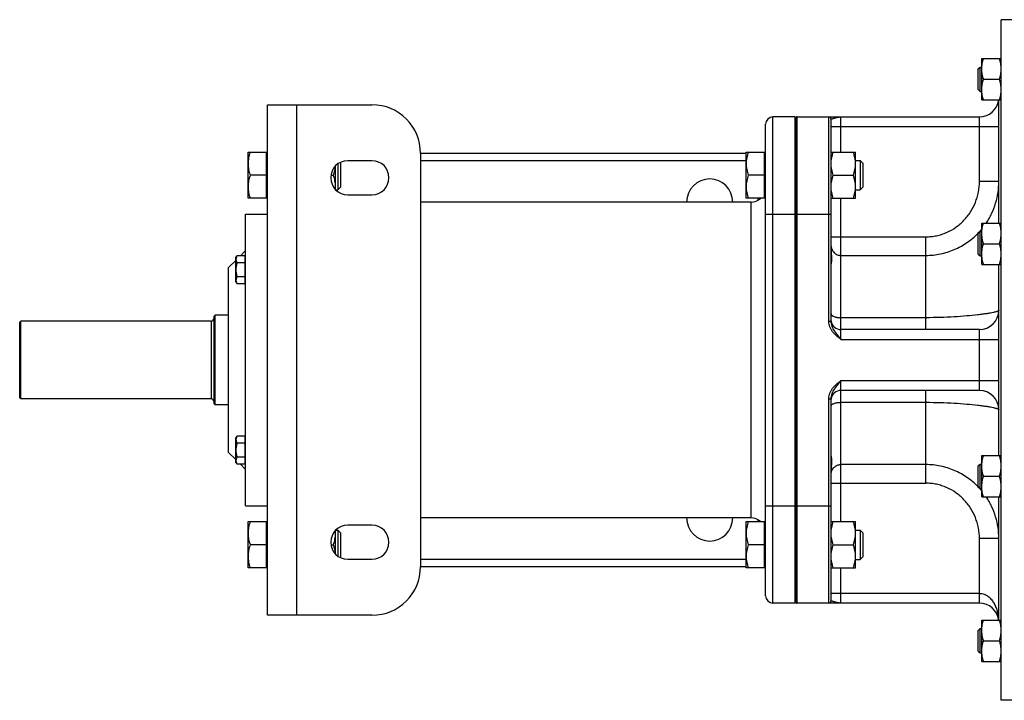
# Model space of a CAD drawing. Units: millimetres. Extents: x -1630 to 1417, y -607 to 1072.
# Drawn here: x 25 to 431, y 765 to 1045 of the extents above; entities that cross this region are included whole.
import ezdxf

# ---------------------------------------------------------------- set-up
doc = ezdxf.new("R2010")
doc.units = ezdxf.units.MM
doc.header["$LTSCALE"] = 19.36
doc.layers.get('0').update_dxf_attribs({"linetype": 'CONTINUOUS'})
doc.layers.add('3_ALL_AXES', color=7, linetype='CONTINUOUS')

msp = doc.modelspace()

# ---------------------------------------------------------------- linework, layer by layer
at = {"color": 7, "linetype": 'CONTINUOUS'}
for p, q in [((429.25, 764.99), (429.25, 1044.99)), ((440.75, 1044.99), (429.25, 1044.99)), ((419.75, 1024.72), (420.5, 1025.47)), ((420.5, 1015.47), (420.5, 1025.47)), ((420.5, 1025.47), (421.25, 1025.47)), ((421.25, 1011.97), (421.25, 1028.97)), ((421.25, 1028.97), (429.25, 1028.97)), ((419.75, 1016.22), (419.75, 1024.72)), ((422.01, 1020.47), (428.49, 1020.47)), ((419.75, 1016.22), (420.5, 1015.47)), ((420.5, 1015.47), (421.25, 1015.47)), ((127.25, 799.99), (127.25, 1009.99)), ((127.25, 1009.99), (170.25, 1009.99)), ((421.25, 1011.97), (429.25, 1011.97)), ((428.25, 961.32), (428.25, 1011.97)), ((332.25, 807.99), (332.25, 1001.99)), ((344.25, 1004.99), (335.25, 1004.99)), ((344.25, 1004.99), (344.25, 804.99)), ((344.68, 1004.95), (344.25, 1004.45)), ((344.68, 1004.95), (344.68, 805.03)), ((345.25, 1004.99), (420.25, 1004.99)), ((359.25, 920.91), (359.25, 1003.99)), ((119.25, 971.5), (119.25, 990.5)), ((119.25, 990.5), (126.85, 990.5)), ((126.85, 971.5), (126.85, 990.5)), ((127.25, 990), (126.85, 990)), ((190.25, 989.99), (190.25, 819.99)), ((324.25, 989.99), (190.25, 989.99)), ((324.25, 971.5), (324.25, 990.5)), ((324.25, 990.5), (331.85, 990.5)), ((331.85, 971.5), (331.85, 990.5)), ((332.25, 990), (331.85, 990)), ((359.25, 990.5), (369.25, 990.5)), ((369.25, 971.5), (369.25, 990.5)), ((155.25, 975.09), (155.25, 984.89)), ((156.18, 985.68), (156.18, 975)), ((157, 986.19), (157.25, 985.93)), ((157.25, 985.93), (157.25, 976.08)), ((170.25, 986.99), (160.25, 986.99)), ((369.25, 987), (371.18, 987)), ((371.18, 987), (371.18, 975)), ((371.18, 987), (372.25, 985.93)), ((372.25, 985.93), (372.25, 976.08)), ((126.85, 981), (120.1, 981)), ((153.33, 981), (154.4, 981)), ((331.85, 981), (325.1, 981)), ((360.1, 981), (368.4, 981)), ((155.34, 975), (156.18, 975)), ((156.18, 975), (157.25, 976.08)), ((160.25, 972.99), (170.25, 972.99)), ((369.25, 975), (371.18, 975)), ((371.18, 975), (372.25, 976.08)), ((126.85, 971.5), (119.25, 971.5)), ((127.25, 972), (126.85, 972)), ((331.85, 971.5), (324.25, 971.5)), ((332.25, 972), (331.85, 972)), ((359.25, 971.5), (369.25, 971.5)), ((118.25, 844.99), (118.25, 964.99)), ((118.25, 964.99), (127.25, 964.99)), ((421.25, 944.32), (421.25, 961.32)), ((421.25, 961.32), (429.25, 961.32)), ((419.75, 957.07), (420.5, 957.82)), ((419.75, 948.57), (419.75, 957.07)), ((420.5, 947.82), (420.5, 957.82)), ((420.5, 957.82), (421.25, 957.82)), ((422.01, 952.82), (428.49, 952.82)), ((116.15, 947.89), (118.25, 949.99)), ((419.75, 948.57), (420.5, 947.82)), ((111.25, 942.99), (114.25, 945.99)), ((114.25, 947.11), (114.7, 947.89)), ((114.25, 937.11), (114.25, 947.11)), ((118.05, 947.89), (114.7, 947.89)), ((118.05, 945), (114.7, 945)), ((118.05, 936.34), (118.05, 947.89)), ((118.05, 946.76), (118.25, 946.76)), ((420.5, 947.82), (421.25, 947.82)), ((421.25, 944.32), (429.25, 944.32)), ((428.25, 865.65), (428.25, 944.32)), ((111.25, 866.99), (111.25, 942.99)), ((114.25, 937.11), (114.7, 936.34)), ((118.05, 939.23), (114.7, 939.23)), ((118.05, 936.34), (114.7, 936.34)), ((118.05, 937.46), (118.25, 937.46)), ((25.25, 920.49), (25.75, 920.99)), ((25.25, 889.49), (25.25, 920.49)), ((25.75, 888.99), (25.75, 920.99)), ((104.05, 920.99), (25.75, 920.99)), ((105.25, 922.99), (105.75, 923.49)), ((105.25, 886.99), (105.25, 922.99)), ((105.75, 886.49), (105.75, 923.49)), ((111.25, 923.49), (105.75, 923.49)), ((420.25, 917.49), (363.25, 917.49)), ((420.25, 892.49), (363.25, 892.49)), ((25.25, 889.49), (25.75, 888.99)), ((104.05, 888.99), (25.75, 888.99)), ((359.25, 805.99), (359.25, 889.07)), ((105.25, 886.99), (105.75, 886.49)), ((111.25, 886.49), (105.75, 886.49)), ((114.25, 872.87), (114.7, 873.64)), ((114.25, 862.87), (114.25, 872.87)), ((118.05, 873.64), (114.7, 873.64)), ((118.05, 862.09), (118.05, 873.64)), ((118.05, 872.52), (118.25, 872.52)), ((118.05, 870.75), (114.7, 870.75)), ((111.25, 866.99), (114.25, 863.99)), ((118.05, 864.98), (114.7, 864.98)), ((118.05, 863.22), (118.25, 863.22)), ((421.25, 865.65), (429.25, 865.65)), ((421.25, 848.65), (421.25, 865.65)), ((114.25, 862.87), (114.7, 862.09)), ((118.05, 862.09), (114.7, 862.09)), ((116.15, 862.09), (118.25, 859.99)), ((419.75, 861.4), (420.5, 862.15)), ((419.75, 852.9), (419.75, 861.4)), ((420.5, 862.15), (421.25, 862.15)), ((420.5, 852.15), (420.5, 862.15)), ((422.01, 857.15), (428.49, 857.15)), ((419.75, 852.9), (420.5, 852.15)), ((420.5, 852.15), (421.25, 852.15)), ((421.25, 848.65), (429.25, 848.65)), ((428.25, 798), (428.25, 848.65)), ((118.25, 844.99), (127.25, 844.99)), ((119.25, 819.48), (119.25, 838.48)), ((119.25, 838.48), (126.85, 838.48)), ((126.85, 819.48), (126.85, 838.48)), ((127.25, 837.98), (126.85, 837.98)), ((155.25, 825.09), (155.25, 834.89)), ((155.34, 834.98), (156.18, 834.98)), ((156.18, 834.98), (156.18, 824.3)), ((156.18, 834.98), (157.25, 833.9)), ((170.25, 836.99), (160.25, 836.99)), ((324.25, 819.48), (324.25, 838.48)), ((324.25, 838.48), (331.85, 838.48)), ((331.85, 819.48), (331.85, 838.48)), ((332.25, 837.98), (331.85, 837.98)), ((359.25, 838.48), (369.25, 838.48)), ((369.25, 819.48), (369.25, 838.48)), ((369.25, 834.98), (371.18, 834.98)), ((371.18, 834.98), (372.25, 833.9)), ((371.18, 834.98), (371.18, 822.98)), ((157.25, 833.9), (157.25, 824.05)), ((372.25, 833.9), (372.25, 824.05)), ((126.85, 828.98), (120.1, 828.98)), ((153.33, 828.98), (154.4, 828.98)), ((331.85, 828.98), (325.1, 828.98)), ((360.1, 828.98), (368.4, 828.98)), ((157, 823.79), (157.25, 824.05)), ((160.25, 822.99), (170.25, 822.99)), ((369.25, 822.98), (371.18, 822.98)), ((371.18, 822.98), (372.25, 824.05)), ((126.85, 819.48), (119.25, 819.48)), ((127.25, 819.98), (126.85, 819.98)), ((190.25, 819.99), (324.25, 819.99)), ((331.85, 819.48), (324.25, 819.48)), ((332.25, 819.98), (331.85, 819.98)), ((359.25, 819.48), (369.25, 819.48)), ((344.25, 804.99), (335.25, 804.99)), ((344.68, 805.03), (344.25, 805.52)), ((420.25, 804.99), (345.25, 804.99)), ((170.25, 799.99), (127.25, 799.99)), ((419.75, 793.75), (420.5, 794.5)), ((420.5, 794.5), (421.25, 794.5)), ((420.5, 784.5), (420.5, 794.5)), ((421.25, 798), (429.25, 798)), ((421.25, 781), (421.25, 798)), ((419.75, 785.25), (419.75, 793.75)), ((422.01, 789.5), (428.49, 789.5)), ((419.75, 785.25), (420.5, 784.5)), ((420.5, 784.5), (421.25, 784.5)), ((421.25, 781), (429.25, 781)), ((440.75, 764.99), (429.25, 764.99))]:
    msp.add_line(p, q, dxfattribs=at)
at = {"color": 9, "linetype": 'CONTINUOUS'}
for p, q in [((139.25, 799.99), (139.25, 1009.99)), ((335.25, 804.99), (335.25, 1004.99)), ((345.25, 964.99), (345.25, 1004.99)), ((358.25, 920.91), (358.25, 1004.99)), ((359.25, 1000.99), (428.25, 1000.99)), ((363.25, 990.5), (363.25, 1004.99)), ((420.25, 978.37), (420.25, 1004.99)), ((324.25, 986.99), (190.25, 986.99)), ((428.25, 978.37), (420.25, 978.37)), ((326.25, 839.99), (326.25, 969.99)), ((329.25, 970.79), (329.25, 971.5)), ((363.25, 913.49), (363.25, 971.5)), ((332.25, 964.99), (359.25, 964.99)), ((345.25, 844.99), (345.25, 964.99)), ((359.25, 955.67), (398.25, 955.67)), ((398.25, 917.49), (398.25, 955.67)), ((363.25, 948.02), (398.25, 948.02)), ((104.05, 920.99), (104.05, 888.99)), ((358.25, 920.91), (359.25, 920.91)), ((398.25, 922.39), (363.25, 922.39)), ((420.25, 892.49), (420.25, 917.49)), ((363.25, 913.49), (428.25, 913.49)), ((363.25, 838.48), (363.25, 896.49)), ((363.25, 896.49), (428.25, 896.49)), ((398.25, 854.31), (398.25, 892.49)), ((358.25, 804.99), (358.25, 889.07)), ((358.25, 889.07), (359.25, 889.07)), ((363.25, 887.58), (398.25, 887.58)), ((398.25, 861.96), (363.25, 861.96)), ((359.25, 854.31), (398.25, 854.31)), ((332.25, 844.99), (359.25, 844.99)), ((345.25, 804.99), (345.25, 844.99)), ((329.25, 838.48), (329.25, 839.19)), ((428.25, 831.61), (420.25, 831.61)), ((420.25, 804.99), (420.25, 831.61)), ((190.25, 822.99), (324.25, 822.99)), ((363.25, 804.99), (363.25, 819.48)), ((420.25, 808.99), (359.25, 808.99))]:
    msp.add_line(p, q, dxfattribs=at)
at = {"color": 7, "linetype": 'CONTINUOUS'}
for centre, radius, start, end in [((170.25, 989.99), 20, 0, 90), ((420.25, 1012.99), 8, 270, 352.71), ((335.25, 1001.99), 3, 90, 180), ((345.25, 1000.99), 4, 90, 98.2132), ((358.25, 1003.99), 1, 0, 90), ((160.25, 979.99), 7, 90, 270), ((170.25, 979.99), 7, 270, 90), ((142.72, 976.26), 12.53, 354.8903, 359.9778), ((326.25, 975.99), 6, 270, 311.609), ((420.25, 925.49), 8, 270, 360), ((104.05, 922.19), 1.2, 270, 360), ((363.25, 921.49), 4, 186, 270), ((363.25, 888.49), 4, 90, 174), ((420.25, 884.49), 8, 0, 90), ((104.05, 887.79), 1.2, 0, 90), ((326.25, 833.99), 6, 48.391, 90), ((160.25, 829.99), 7, 90, 270), ((142.8, 833.72), 12.45, 0.0057, 5.1262), ((170.25, 829.99), 7, 270, 90), ((170.25, 819.99), 20, 270, 360), ((335.25, 807.99), 3, 180, 270), ((345.25, 808.99), 4, 261.7868, 270), ((358.25, 805.99), 1, 270, 360), ((420.25, 796.99), 8, 7.2869, 90)]:
    msp.add_arc(centre, radius, start, end, dxfattribs=at)
at = {"color": 9, "linetype": 'CONTINUOUS'}
for centre, radius, start, end in [((397.96, 978.17), 30.24, 315.9398, 317.9438), ((397.93, 978.19), 30.28, 317.9438, 320.3978), ((397.96, 831.81), 30.24, 42.0562, 44.0582), ((397.93, 831.79), 30.28, 39.6022, 42.0562)]:
    msp.add_arc(centre, radius, start, end, dxfattribs=at)
at = {"color": 7, "linetype": 'CONTINUOUS'}
for points, knots in [([(421.25, 1024.72), (421.25, 1025.08), (421.29, 1025.8), (421.44, 1026.88), (421.69, 1027.93), (421.9, 1028.63), (422.01, 1028.97)], [0, 0, 0, 0, 0.248843, 0.498242, 0.748576, 1, 1, 1, 1]), ([(429.25, 1024.72), (429.25, 1025.08), (429.22, 1025.8), (429.06, 1026.88), (428.82, 1027.93), (428.61, 1028.63), (428.49, 1028.97)], [0, 0, 0, 0, 0.248843, 0.498242, 0.748576, 1, 1, 1, 1]), ([(422.01, 1020.47), (421.9, 1020.82), (421.69, 1021.51), (421.44, 1022.57), (421.29, 1023.64), (421.25, 1024.36), (421.25, 1024.72)], [0, 0, 0, 0, 0.251423, 0.501757, 0.751155, 1, 1, 1, 1]), ([(428.49, 1020.47), (428.61, 1020.82), (428.82, 1021.51), (429.06, 1022.57), (429.22, 1023.64), (429.25, 1024.36), (429.25, 1024.72)], [0, 0, 0, 0, 0.251423, 0.501757, 0.751155, 1, 1, 1, 1]), ([(421.25, 1016.22), (421.25, 1016.58), (421.29, 1017.3), (421.44, 1018.38), (421.69, 1019.43), (421.9, 1020.13), (422.01, 1020.47)], [0, 0, 0, 0, 0.248843, 0.498242, 0.748576, 1, 1, 1, 1]), ([(429.25, 1016.22), (429.25, 1016.58), (429.22, 1017.3), (429.06, 1018.38), (428.82, 1019.43), (428.61, 1020.13), (428.49, 1020.47)], [0, 0, 0, 0, 0.248843, 0.498242, 0.748576, 1, 1, 1, 1]), ([(422.01, 1011.97), (421.9, 1012.32), (421.69, 1013.01), (421.44, 1014.07), (421.29, 1015.14), (421.25, 1015.86), (421.25, 1016.22)], [0, 0, 0, 0, 0.251423, 0.501757, 0.751155, 1, 1, 1, 1]), ([(428.49, 1011.97), (428.61, 1012.32), (428.82, 1013.01), (429.06, 1014.07), (429.22, 1015.14), (429.25, 1015.86), (429.25, 1016.22)], [0, 0, 0, 0, 0.251423, 0.501757, 0.751155, 1, 1, 1, 1]), ([(120.1, 990.5), (119.97, 990.12), (119.74, 989.34), (119.46, 988.16), (119.29, 986.96), (119.25, 986.15), (119.25, 985.75)], [0, 0, 0, 0, 0.251424, 0.501758, 0.751157, 1, 1, 1, 1]), ([(325.1, 990.5), (324.97, 990.12), (324.74, 989.34), (324.46, 988.16), (324.29, 986.96), (324.25, 986.15), (324.25, 985.75)], [0, 0, 0, 0, 0.251424, 0.501758, 0.751157, 1, 1, 1, 1]), ([(359.25, 985.75), (359.25, 986.15), (359.29, 986.96), (359.46, 988.16), (359.74, 989.34), (359.97, 990.12), (360.1, 990.5)], [0, 0, 0, 0, 0.248843, 0.498242, 0.748576, 1, 1, 1, 1]), ([(369.25, 985.75), (369.25, 986.15), (369.21, 986.96), (369.04, 988.16), (368.77, 989.34), (368.53, 990.12), (368.4, 990.5)], [0, 0, 0, 0, 0.248843, 0.498242, 0.748576, 1, 1, 1, 1]), ([(119.25, 985.75), (119.25, 985.35), (119.29, 984.55), (119.46, 983.35), (119.74, 982.16), (119.97, 981.39), (120.1, 981)], [0, 0, 0, 0, 0.248843, 0.498242, 0.748576, 1, 1, 1, 1]), ([(154.4, 981), (154.51, 981.32), (154.7, 981.95), (154.94, 982.91), (155.12, 983.87), (155.2, 984.53), (155.22, 984.85)], [0, 0, 0, 0, 0.251242, 0.501595, 0.751121, 1, 1, 1, 1]), ([(324.25, 985.75), (324.25, 985.35), (324.29, 984.55), (324.46, 983.35), (324.74, 982.16), (324.97, 981.39), (325.1, 981)], [0, 0, 0, 0, 0.248843, 0.498242, 0.748576, 1, 1, 1, 1]), ([(360.1, 981), (359.97, 981.39), (359.74, 982.16), (359.46, 983.35), (359.29, 984.55), (359.25, 985.35), (359.25, 985.75)], [0, 0, 0, 0, 0.251424, 0.501758, 0.751157, 1, 1, 1, 1]), ([(368.4, 981), (368.53, 981.39), (368.77, 982.16), (369.04, 983.35), (369.21, 984.55), (369.25, 985.35), (369.25, 985.75)], [0, 0, 0, 0, 0.251424, 0.501758, 0.751157, 1, 1, 1, 1]), ([(120.1, 981), (119.97, 980.62), (119.74, 979.84), (119.46, 978.66), (119.29, 977.46), (119.25, 976.65), (119.25, 976.25)], [0, 0, 0, 0, 0.251424, 0.501758, 0.751157, 1, 1, 1, 1]), ([(155.25, 976.25), (155.25, 976.65), (155.21, 977.46), (155.04, 978.66), (154.77, 979.84), (154.53, 980.62), (154.4, 981)], [0, 0, 0, 0, 0.248843, 0.498242, 0.748576, 1, 1, 1, 1]), ([(325.1, 981), (324.97, 980.62), (324.74, 979.84), (324.46, 978.66), (324.29, 977.46), (324.25, 976.65), (324.25, 976.25)], [0, 0, 0, 0, 0.251424, 0.501758, 0.751157, 1, 1, 1, 1]), ([(359.25, 976.25), (359.25, 976.65), (359.29, 977.46), (359.46, 978.66), (359.74, 979.84), (359.97, 980.62), (360.1, 981)], [0, 0, 0, 0, 0.248843, 0.498242, 0.748576, 1, 1, 1, 1]), ([(369.25, 976.25), (369.25, 976.65), (369.21, 977.46), (369.04, 978.66), (368.77, 979.84), (368.53, 980.62), (368.4, 981)], [0, 0, 0, 0, 0.248843, 0.498242, 0.748576, 1, 1, 1, 1]), ([(119.25, 976.25), (119.25, 975.85), (119.29, 975.05), (119.46, 973.85), (119.74, 972.66), (119.97, 971.89), (120.1, 971.5)], [0, 0, 0, 0, 0.248843, 0.498242, 0.748576, 1, 1, 1, 1]), ([(324.25, 976.25), (324.25, 975.85), (324.29, 975.05), (324.46, 973.85), (324.74, 972.66), (324.97, 971.89), (325.1, 971.5)], [0, 0, 0, 0, 0.248843, 0.498242, 0.748576, 1, 1, 1, 1]), ([(360.1, 971.5), (359.97, 971.89), (359.74, 972.66), (359.46, 973.85), (359.29, 975.05), (359.25, 975.85), (359.25, 976.25)], [0, 0, 0, 0, 0.251424, 0.501758, 0.751157, 1, 1, 1, 1]), ([(368.4, 971.5), (368.53, 971.89), (368.77, 972.66), (369.04, 973.85), (369.21, 975.05), (369.25, 975.85), (369.25, 976.25)], [0, 0, 0, 0, 0.251424, 0.501758, 0.751157, 1, 1, 1, 1]), ([(421.25, 957.07), (421.25, 957.43), (421.29, 958.15), (421.44, 959.23), (421.69, 960.29), (421.9, 960.98), (422.01, 961.32)], [0, 0, 0, 0, 0.248843, 0.498242, 0.748576, 1, 1, 1, 1]), ([(429.25, 957.07), (429.25, 957.43), (429.22, 958.15), (429.06, 959.23), (428.82, 960.29), (428.61, 960.98), (428.49, 961.32)], [0, 0, 0, 0, 0.248843, 0.498242, 0.748576, 1, 1, 1, 1]), ([(422.01, 952.82), (421.9, 953.17), (421.69, 953.86), (421.44, 954.92), (421.29, 955.99), (421.25, 956.71), (421.25, 957.07)], [0, 0, 0, 0, 0.251423, 0.501757, 0.751155, 1, 1, 1, 1]), ([(428.49, 952.82), (428.61, 953.17), (428.82, 953.86), (429.06, 954.92), (429.22, 955.99), (429.25, 956.71), (429.25, 957.07)], [0, 0, 0, 0, 0.251423, 0.501757, 0.751155, 1, 1, 1, 1]), ([(421.25, 948.57), (421.25, 948.93), (421.29, 949.65), (421.44, 950.73), (421.69, 951.79), (421.9, 952.48), (422.01, 952.82)], [0, 0, 0, 0, 0.248843, 0.498242, 0.748576, 1, 1, 1, 1]), ([(429.25, 948.57), (429.25, 948.93), (429.22, 949.65), (429.06, 950.73), (428.82, 951.79), (428.61, 952.48), (428.49, 952.82)], [0, 0, 0, 0, 0.248843, 0.498242, 0.748576, 1, 1, 1, 1]), ([(422.01, 944.32), (421.9, 944.67), (421.69, 945.36), (421.44, 946.42), (421.29, 947.49), (421.25, 948.21), (421.25, 948.57)], [0, 0, 0, 0, 0.251423, 0.501757, 0.751155, 1, 1, 1, 1]), ([(428.49, 944.32), (428.61, 944.67), (428.82, 945.36), (429.06, 946.42), (429.22, 947.49), (429.25, 948.21), (429.25, 948.57)], [0, 0, 0, 0, 0.251423, 0.501757, 0.751155, 1, 1, 1, 1]), ([(114.7, 947.89), (114.63, 947.77), (114.51, 947.54), (114.37, 947.18), (114.27, 946.81), (114.25, 946.56), (114.25, 946.44)], [0, 0, 0, 0, 0.261646, 0.514501, 0.759598, 1, 1, 1, 1]), ([(114.25, 946.44), (114.25, 946.32), (114.27, 946.07), (114.37, 945.71), (114.51, 945.35), (114.63, 945.11), (114.7, 945)], [0, 0, 0, 0, 0.240402, 0.485499, 0.738354, 1, 1, 1, 1]), ([(114.7, 945), (114.63, 944.76), (114.51, 944.29), (114.36, 943.57), (114.27, 942.84), (114.25, 942.36), (114.25, 942.11)], [0, 0, 0, 0, 0.250015, 0.500019, 0.750012, 1, 1, 1, 1]), ([(114.25, 942.11), (114.25, 941.87), (114.27, 941.38), (114.36, 940.65), (114.51, 939.93), (114.63, 939.46), (114.7, 939.23)], [0, 0, 0, 0, 0.249988, 0.499981, 0.749985, 1, 1, 1, 1]), ([(114.7, 939.23), (114.63, 939.11), (114.51, 938.88), (114.37, 938.52), (114.27, 938.15), (114.25, 937.9), (114.25, 937.78)], [0, 0, 0, 0, 0.261646, 0.514501, 0.759598, 1, 1, 1, 1]), ([(114.25, 937.78), (114.25, 937.66), (114.27, 937.41), (114.37, 937.05), (114.51, 936.69), (114.63, 936.45), (114.7, 936.34)], [0, 0, 0, 0, 0.240402, 0.485499, 0.738354, 1, 1, 1, 1]), ([(114.7, 873.64), (114.63, 873.52), (114.51, 873.29), (114.37, 872.93), (114.27, 872.57), (114.25, 872.32), (114.25, 872.2)], [0, 0, 0, 0, 0.261646, 0.514501, 0.759598, 1, 1, 1, 1]), ([(114.25, 872.2), (114.25, 872.07), (114.27, 871.83), (114.37, 871.46), (114.51, 871.1), (114.63, 870.87), (114.7, 870.75)], [0, 0, 0, 0, 0.240402, 0.485499, 0.738354, 1, 1, 1, 1]), ([(114.7, 870.75), (114.63, 870.52), (114.51, 870.05), (114.36, 869.33), (114.27, 868.6), (114.25, 868.11), (114.25, 867.87)], [0, 0, 0, 0, 0.250015, 0.500019, 0.750012, 1, 1, 1, 1]), ([(114.25, 867.87), (114.25, 867.62), (114.27, 867.13), (114.36, 866.41), (114.51, 865.69), (114.63, 865.21), (114.7, 864.98)], [0, 0, 0, 0, 0.249988, 0.499981, 0.749985, 1, 1, 1, 1]), ([(114.7, 864.98), (114.63, 864.86), (114.51, 864.63), (114.37, 864.27), (114.27, 863.91), (114.25, 863.66), (114.25, 863.54)], [0, 0, 0, 0, 0.261646, 0.514501, 0.759598, 1, 1, 1, 1]), ([(114.25, 863.54), (114.25, 863.41), (114.27, 863.17), (114.37, 862.8), (114.51, 862.44), (114.63, 862.21), (114.7, 862.09)], [0, 0, 0, 0, 0.240402, 0.485499, 0.738354, 1, 1, 1, 1]), ([(421.25, 861.4), (421.25, 861.76), (421.29, 862.48), (421.44, 863.56), (421.69, 864.61), (421.9, 865.31), (422.01, 865.65)], [0, 0, 0, 0, 0.248843, 0.498242, 0.748576, 1, 1, 1, 1]), ([(429.25, 861.4), (429.25, 861.76), (429.22, 862.48), (429.06, 863.56), (428.82, 864.61), (428.61, 865.31), (428.49, 865.65)], [0, 0, 0, 0, 0.248843, 0.498242, 0.748576, 1, 1, 1, 1]), ([(422.01, 857.15), (421.9, 857.5), (421.69, 858.19), (421.44, 859.25), (421.29, 860.32), (421.25, 861.04), (421.25, 861.4)], [0, 0, 0, 0, 0.251423, 0.501757, 0.751155, 1, 1, 1, 1]), ([(428.49, 857.15), (428.61, 857.5), (428.82, 858.19), (429.06, 859.25), (429.22, 860.32), (429.25, 861.04), (429.25, 861.4)], [0, 0, 0, 0, 0.251423, 0.501757, 0.751155, 1, 1, 1, 1]), ([(421.25, 852.9), (421.25, 853.26), (421.29, 853.98), (421.44, 855.06), (421.69, 856.11), (421.9, 856.81), (422.01, 857.15)], [0, 0, 0, 0, 0.248843, 0.498242, 0.748576, 1, 1, 1, 1]), ([(429.25, 852.9), (429.25, 853.26), (429.22, 853.98), (429.06, 855.06), (428.82, 856.11), (428.61, 856.81), (428.49, 857.15)], [0, 0, 0, 0, 0.248843, 0.498242, 0.748576, 1, 1, 1, 1]), ([(422.01, 848.65), (421.9, 849), (421.69, 849.69), (421.44, 850.75), (421.29, 851.82), (421.25, 852.54), (421.25, 852.9)], [0, 0, 0, 0, 0.251423, 0.501757, 0.751155, 1, 1, 1, 1]), ([(428.49, 848.65), (428.61, 849), (428.82, 849.69), (429.06, 850.75), (429.22, 851.82), (429.25, 852.54), (429.25, 852.9)], [0, 0, 0, 0, 0.251423, 0.501757, 0.751155, 1, 1, 1, 1]), ([(120.1, 838.48), (119.97, 838.09), (119.74, 837.31), (119.46, 836.13), (119.29, 834.93), (119.25, 834.13), (119.25, 833.73)], [0, 0, 0, 0, 0.251424, 0.501758, 0.751157, 1, 1, 1, 1]), ([(325.1, 838.48), (324.97, 838.09), (324.74, 837.31), (324.46, 836.13), (324.29, 834.93), (324.25, 834.13), (324.25, 833.73)], [0, 0, 0, 0, 0.251424, 0.501758, 0.751157, 1, 1, 1, 1]), ([(359.25, 833.73), (359.25, 834.13), (359.29, 834.93), (359.46, 836.13), (359.74, 837.31), (359.97, 838.09), (360.1, 838.48)], [0, 0, 0, 0, 0.248843, 0.498242, 0.748576, 1, 1, 1, 1]), ([(369.25, 833.73), (369.25, 834.13), (369.21, 834.93), (369.04, 836.13), (368.77, 837.31), (368.53, 838.09), (368.4, 838.48)], [0, 0, 0, 0, 0.248843, 0.498242, 0.748576, 1, 1, 1, 1]), ([(119.25, 833.73), (119.25, 833.32), (119.29, 832.52), (119.46, 831.32), (119.74, 830.14), (119.97, 829.36), (120.1, 828.98)], [0, 0, 0, 0, 0.248843, 0.498242, 0.748576, 1, 1, 1, 1]), ([(154.4, 828.98), (154.53, 829.36), (154.77, 830.14), (155.04, 831.32), (155.21, 832.52), (155.25, 833.32), (155.25, 833.73)], [0, 0, 0, 0, 0.251424, 0.501758, 0.751157, 1, 1, 1, 1]), ([(324.25, 833.73), (324.25, 833.32), (324.29, 832.52), (324.46, 831.32), (324.74, 830.14), (324.97, 829.36), (325.1, 828.98)], [0, 0, 0, 0, 0.248843, 0.498242, 0.748576, 1, 1, 1, 1]), ([(360.1, 828.98), (359.97, 829.36), (359.74, 830.14), (359.46, 831.32), (359.29, 832.52), (359.25, 833.32), (359.25, 833.73)], [0, 0, 0, 0, 0.251424, 0.501758, 0.751157, 1, 1, 1, 1]), ([(368.4, 828.98), (368.53, 829.36), (368.77, 830.14), (369.04, 831.32), (369.21, 832.52), (369.25, 833.32), (369.25, 833.73)], [0, 0, 0, 0, 0.251424, 0.501758, 0.751157, 1, 1, 1, 1]), ([(120.1, 828.98), (119.97, 828.59), (119.74, 827.81), (119.46, 826.63), (119.29, 825.43), (119.25, 824.63), (119.25, 824.23)], [0, 0, 0, 0, 0.251424, 0.501758, 0.751157, 1, 1, 1, 1]), ([(155.22, 825.12), (155.2, 825.45), (155.12, 826.1), (154.94, 827.07), (154.7, 828.03), (154.51, 828.66), (154.4, 828.98)], [0, 0, 0, 0, 0.248879, 0.498405, 0.748758, 1, 1, 1, 1]), ([(325.1, 828.98), (324.97, 828.59), (324.74, 827.81), (324.46, 826.63), (324.29, 825.43), (324.25, 824.63), (324.25, 824.23)], [0, 0, 0, 0, 0.251424, 0.501758, 0.751157, 1, 1, 1, 1]), ([(359.25, 824.23), (359.25, 824.63), (359.29, 825.43), (359.46, 826.63), (359.74, 827.81), (359.97, 828.59), (360.1, 828.98)], [0, 0, 0, 0, 0.248843, 0.498242, 0.748576, 1, 1, 1, 1]), ([(369.25, 824.23), (369.25, 824.63), (369.21, 825.43), (369.04, 826.63), (368.77, 827.81), (368.53, 828.59), (368.4, 828.98)], [0, 0, 0, 0, 0.248843, 0.498242, 0.748576, 1, 1, 1, 1]), ([(119.25, 824.23), (119.25, 823.82), (119.29, 823.02), (119.46, 821.82), (119.74, 820.64), (119.97, 819.86), (120.1, 819.48)], [0, 0, 0, 0, 0.248843, 0.498242, 0.748576, 1, 1, 1, 1]), ([(324.25, 824.23), (324.25, 823.82), (324.29, 823.02), (324.46, 821.82), (324.74, 820.64), (324.97, 819.86), (325.1, 819.48)], [0, 0, 0, 0, 0.248843, 0.498242, 0.748576, 1, 1, 1, 1]), ([(360.1, 819.48), (359.97, 819.86), (359.74, 820.64), (359.46, 821.82), (359.29, 823.02), (359.25, 823.82), (359.25, 824.23)], [0, 0, 0, 0, 0.251424, 0.501758, 0.751157, 1, 1, 1, 1]), ([(368.4, 819.48), (368.53, 819.86), (368.77, 820.64), (369.04, 821.82), (369.21, 823.02), (369.25, 823.82), (369.25, 824.23)], [0, 0, 0, 0, 0.251424, 0.501758, 0.751157, 1, 1, 1, 1]), ([(421.25, 793.75), (421.25, 794.11), (421.29, 794.83), (421.44, 795.91), (421.69, 796.97), (421.9, 797.66), (422.01, 798)], [0, 0, 0, 0, 0.248843, 0.498242, 0.748576, 1, 1, 1, 1]), ([(429.25, 793.75), (429.25, 794.11), (429.22, 794.83), (429.06, 795.91), (428.82, 796.97), (428.61, 797.66), (428.49, 798)], [0, 0, 0, 0, 0.248843, 0.498242, 0.748576, 1, 1, 1, 1]), ([(422.01, 789.5), (421.9, 789.85), (421.69, 790.54), (421.44, 791.6), (421.29, 792.67), (421.25, 793.39), (421.25, 793.75)], [0, 0, 0, 0, 0.251423, 0.501757, 0.751155, 1, 1, 1, 1]), ([(428.49, 789.5), (428.61, 789.85), (428.82, 790.54), (429.06, 791.6), (429.22, 792.67), (429.25, 793.39), (429.25, 793.75)], [0, 0, 0, 0, 0.251423, 0.501757, 0.751155, 1, 1, 1, 1]), ([(421.25, 785.25), (421.25, 785.61), (421.29, 786.33), (421.44, 787.41), (421.69, 788.47), (421.9, 789.16), (422.01, 789.5)], [0, 0, 0, 0, 0.248843, 0.498242, 0.748576, 1, 1, 1, 1]), ([(429.25, 785.25), (429.25, 785.61), (429.22, 786.33), (429.06, 787.41), (428.82, 788.47), (428.61, 789.16), (428.49, 789.5)], [0, 0, 0, 0, 0.248843, 0.498242, 0.748576, 1, 1, 1, 1]), ([(422.01, 781), (421.9, 781.35), (421.69, 782.04), (421.44, 783.1), (421.29, 784.17), (421.25, 784.89), (421.25, 785.25)], [0, 0, 0, 0, 0.251423, 0.501757, 0.751155, 1, 1, 1, 1]), ([(428.49, 781), (428.61, 781.35), (428.82, 782.04), (429.06, 783.1), (429.22, 784.17), (429.25, 784.89), (429.25, 785.25)], [0, 0, 0, 0, 0.251423, 0.501757, 0.751155, 1, 1, 1, 1])]:
    msp.add_open_spline(points, degree=3, knots=knots, dxfattribs=at)
at = {"color": 9, "linetype": 'CONTINUOUS'}
for points, knots in [([(359.25, 1003.99), (359.25, 1004.01), (359.28, 1004.04), (359.32, 1004.07), (359.39, 1004.11), (359.51, 1004.16), (359.68, 1004.22), (359.89, 1004.3), (360.22, 1004.4), (360.69, 1004.55), (361.3, 1004.71), (361.93, 1004.86), (362.59, 1004.96), (363.03, 1004.99), (363.25, 1004.99)], [0, 0, 0, 0, 0.013444, 0.023923, 0.037189, 0.071899, 0.116724, 0.170374, 0.231443, 0.370246, 0.522871, 0.681344, 0.84105, 1, 1, 1, 1]), ([(398.25, 955.67), (398.98, 955.67), (400.44, 955.75), (402.61, 956.09), (404.73, 956.65), (407.47, 957.69), (410.67, 959.5), (414, 962.38), (416.72, 965.84), (418.4, 969.11), (419.35, 971.87), (420.04, 974.71), (420.25, 976.91), (420.25, 978.37)], [0, 0, 0, 0, 0.062545, 0.125089, 0.187634, 0.250179, 0.375112, 0.500054, 0.625003, 0.749955, 0.812501, 0.875048, 1, 1, 1, 1]), ([(423.07, 961.32), (423.91, 962.57), (425.4, 965.2), (427.03, 969.43), (428.03, 973.85), (428.25, 976.86), (428.25, 978.37)], [0, 0, 0, 0, 0.249947, 0.499916, 0.749926, 1, 1, 1, 1]), ([(398.25, 948.02), (400.24, 948.02), (404.24, 948.43), (409.98, 950.22), (415.24, 953.12), (418.3, 955.71), (419.68, 957.14)], [0, 0, 0, 0, 0.250188, 0.500273, 0.750205, 1, 1, 1, 1]), ([(359.25, 951.85), (359.25, 951.6), (359.3, 951.09), (359.53, 950.37), (359.91, 949.71), (360.41, 949.12), (361.02, 948.64), (361.71, 948.29), (362.47, 948.07), (362.99, 948.02), (363.25, 948.02)], [0, 0, 0, 0, 0.12225, 0.244917, 0.368372, 0.492842, 0.618401, 0.74496, 0.872271, 1, 1, 1, 1]), ([(428.25, 925.49), (428.25, 925.4), (428.15, 925.3), (428.03, 925.21), (427.89, 925.13), (427.67, 925.03), (427.35, 924.91), (426.96, 924.79), (426.51, 924.67), (425.77, 924.5), (424.69, 924.28), (423.2, 924.03), (421.47, 923.78), (418.73, 923.44), (414.84, 923.05), (409.7, 922.69), (404.1, 922.45), (400.23, 922.39), (398.25, 922.39)], [0, 0, 0, 0, 0.008586, 0.011802, 0.015518, 0.024511, 0.035649, 0.048956, 0.064433, 0.082063, 0.123673, 0.173499, 0.231154, 0.29617, 0.446012, 0.617734, 0.804873, 1, 1, 1, 1]), ([(363.25, 913.49), (362.64, 913.96), (361.42, 914.91), (360.04, 916.29), (359.17, 917.58), (358.66, 918.62), (358.33, 919.74), (358.25, 920.52), (358.25, 920.91)], [0, 0, 0, 0, 0.250098, 0.499958, 0.62501, 0.750036, 0.875028, 1, 1, 1, 1]), ([(359.25, 923.94), (359.25, 923.89), (359.27, 923.79), (359.33, 923.63), (359.42, 923.48), (359.61, 923.28), (359.95, 923.05), (360.45, 922.83), (361.05, 922.64), (361.74, 922.5), (362.48, 922.41), (362.99, 922.39), (363.25, 922.39)], [0, 0, 0, 0, 0.033453, 0.068669, 0.107074, 0.149699, 0.249568, 0.369937, 0.509134, 0.663704, 0.829065, 1, 1, 1, 1]), ([(363.25, 913.49), (362.81, 914.06), (362.15, 914.91), (361.29, 916.05), (360.46, 917.21), (359.75, 918.46), (359.33, 919.83), (359.25, 920.55), (359.25, 920.91)], [0, 0, 0, 0, 0.251445, 0.376297, 0.500776, 0.749635, 0.874683, 1, 1, 1, 1]), ([(358.25, 889.07), (358.25, 889.46), (358.33, 890.24), (358.66, 891.35), (359.17, 892.4), (360.04, 893.69), (361.42, 895.07), (362.64, 896.01), (363.25, 896.49)], [0, 0, 0, 0, 0.124971, 0.249964, 0.37499, 0.500041, 0.749902, 1, 1, 1, 1]), ([(359.25, 889.07), (359.25, 889.43), (359.33, 890.15), (359.75, 891.52), (360.46, 892.77), (361.29, 893.93), (362.15, 895.07), (362.81, 895.92), (363.25, 896.49)], [0, 0, 0, 0, 0.125317, 0.250365, 0.499224, 0.623703, 0.748555, 1, 1, 1, 1]), ([(359.25, 886.04), (359.25, 886.09), (359.27, 886.19), (359.33, 886.35), (359.42, 886.49), (359.61, 886.69), (359.95, 886.92), (360.45, 887.15), (361.05, 887.34), (361.74, 887.48), (362.48, 887.56), (362.99, 887.58), (363.25, 887.58)], [0, 0, 0, 0, 0.033453, 0.068669, 0.107074, 0.149699, 0.249568, 0.369937, 0.509134, 0.663704, 0.829065, 1, 1, 1, 1]), ([(398.25, 887.58), (400.23, 887.58), (404.1, 887.53), (409.7, 887.29), (414.84, 886.92), (418.73, 886.54), (421.47, 886.2), (423.2, 885.95), (424.69, 885.7), (425.77, 885.48), (426.51, 885.31), (426.96, 885.18), (427.35, 885.07), (427.67, 884.95), (427.89, 884.85), (428.03, 884.77), (428.15, 884.68), (428.25, 884.58), (428.25, 884.49)], [0, 0, 0, 0, 0.195127, 0.382266, 0.553988, 0.70383, 0.768846, 0.826501, 0.876327, 0.917937, 0.935567, 0.951044, 0.964351, 0.975489, 0.984482, 0.988198, 0.991414, 1, 1, 1, 1]), ([(359.25, 858.13), (359.25, 858.38), (359.3, 858.88), (359.53, 859.61), (359.91, 860.27), (360.41, 860.86), (361.02, 861.33), (361.71, 861.69), (362.47, 861.91), (362.99, 861.96), (363.25, 861.96)], [0, 0, 0, 0, 0.12225, 0.244917, 0.368372, 0.492842, 0.618401, 0.74496, 0.872271, 1, 1, 1, 1]), ([(419.68, 852.84), (418.3, 854.27), (415.24, 856.86), (409.98, 859.76), (404.24, 861.55), (400.24, 861.96), (398.25, 861.96)], [0, 0, 0, 0, 0.249795, 0.499727, 0.749812, 1, 1, 1, 1]), ([(420.25, 831.61), (420.25, 833.07), (420.04, 835.26), (419.35, 838.11), (418.4, 840.87), (416.72, 844.14), (414, 847.6), (410.67, 850.48), (407.47, 852.29), (404.73, 853.32), (402.61, 853.89), (400.44, 854.23), (398.98, 854.31), (398.25, 854.31)], [0, 0, 0, 0, 0.124952, 0.187499, 0.250045, 0.374997, 0.499946, 0.624888, 0.749821, 0.812366, 0.874911, 0.937455, 1, 1, 1, 1]), ([(428.25, 831.61), (428.25, 833.11), (428.03, 836.13), (427.03, 840.55), (425.4, 844.78), (423.91, 847.4), (423.07, 848.65)], [0, 0, 0, 0, 0.250074, 0.500084, 0.750053, 1, 1, 1, 1]), ([(420.25, 808.99), (420.6, 808.99), (421.29, 808.92), (422.27, 808.65), (423.18, 808.22), (423.99, 807.66), (424.7, 807.02), (425.51, 806.08), (426.18, 805.04), (426.72, 803.94), (427.19, 802.84), (427.55, 801.7), (427.83, 800.55), (428.06, 799.42), (428.17, 798.57), (428.21, 798)], [0, 0, 0, 0, 0.06999, 0.139056, 0.206367, 0.272151, 0.336516, 0.399748, 0.523885, 0.585229, 0.646139, 0.76665, 0.826186, 0.885066, 1, 1, 1, 1]), ([(363.25, 804.99), (363.03, 804.99), (362.59, 805.01), (361.93, 805.12), (361.3, 805.27), (360.69, 805.43), (360.22, 805.57), (359.89, 805.68), (359.68, 805.75), (359.51, 805.82), (359.39, 805.87), (359.32, 805.91), (359.28, 805.94), (359.25, 805.97), (359.25, 805.99)], [0, 0, 0, 0, 0.15895, 0.318656, 0.477129, 0.629754, 0.768557, 0.829626, 0.883276, 0.928101, 0.962811, 0.976076, 0.986556, 1, 1, 1, 1])]:
    msp.add_open_spline(points, degree=3, knots=knots, dxfattribs=at)
at = {"layer": '3_ALL_AXES', "color": 7, "linetype": 'CONTINUOUS'}
for p, q in [((326.25, 969.99), (190.25, 969.99)), ((326.25, 839.99), (190.25, 839.99))]:
    msp.add_line(p, q, dxfattribs=at)
for centre, start, end in [((309.25, 969.99), 0, 180), ((309.25, 839.99), 180, 360)]:
    msp.add_arc(centre, 9.5, start, end, dxfattribs=at)
for points, knots in [([(359.25, 949.82), (359.25, 949.23), (359.32, 948.14), (359.39, 946.85), (359.37, 945.95), (359.33, 945.4), (359.28, 944.94), (359.25, 944.66), (359.25, 944.53)], [0, 0, 0, 0, 0.33491, 0.616311, 0.735294, 0.839298, 0.927803, 1, 1, 1, 1]), ([(359.25, 865.45), (359.25, 865.32), (359.28, 865.04), (359.33, 864.57), (359.37, 864.02), (359.39, 863.13), (359.32, 861.83), (359.25, 860.75), (359.25, 860.16)], [0, 0, 0, 0, 0.072197, 0.160703, 0.264706, 0.38369, 0.665091, 1, 1, 1, 1])]:
    msp.add_open_spline(points, degree=3, knots=knots, dxfattribs=at)

doc.saveas('drawing.dxf')
